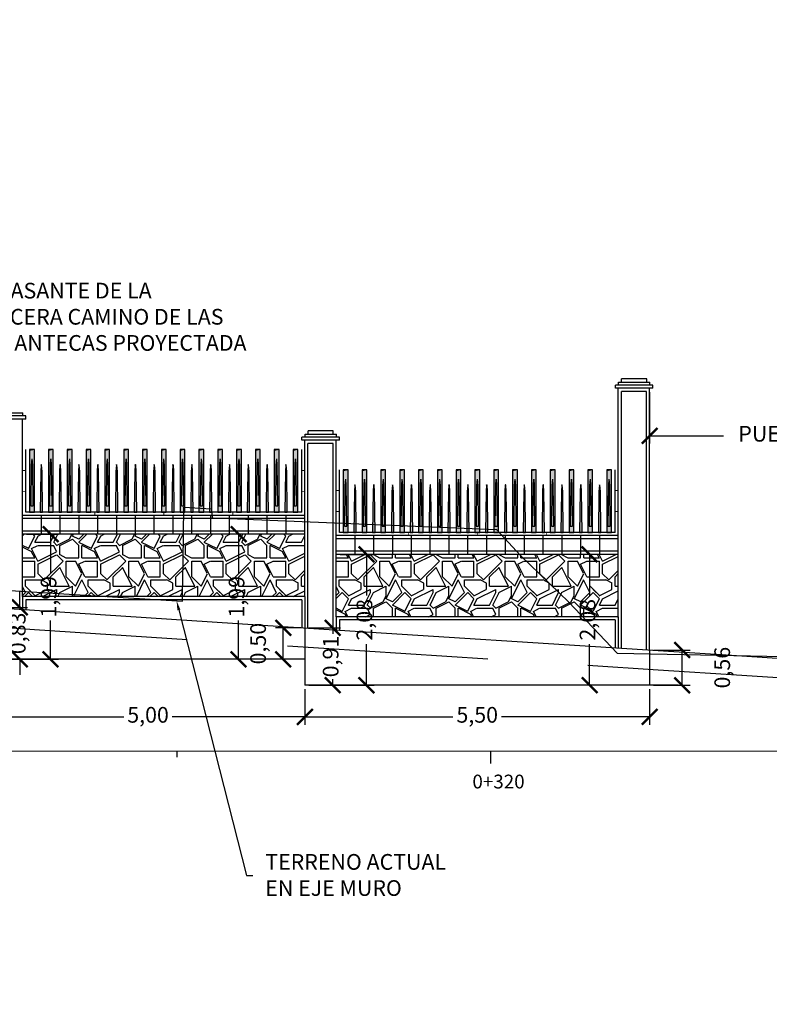
# Model space of a CAD drawing. Units: metres. Extents: x 372896 to 373891, y 3149372 to 3150584.
# Drawn here: x 373770 to 373782, y 3150264 to 3150280 of the extents above; entities that cross this region are included whole.
import ezdxf
from ezdxf import colors
from ezdxf.entities.mleader import LeaderData, LeaderLine
from ezdxf.math import Vec2, Vec3

# ---------------------------------------------------------------- set-up
doc = ezdxf.new("R2010")
doc.units = ezdxf.units.M
doc.header["$PDMODE"] = 3
doc.header["$PDSIZE"] = 0.2
doc.linetypes.add('HIDDEN', pattern=[2.4, 1.6, -0.8])
doc.layers.add('ACERO CORTEN', color=7, linetype='Continuous', true_color=0xc76300)
for name, color, linetype in [('ACOTADO', 1, 'Continuous'), ('ALZADO DE MUROS', 3, 'Continuous'), ('BERENJENO', 251, 'Continuous'), ('C-PERF_Terreno', 8, 'Continuous'), ('DIBUJOS EN MURO', 1, 'Continuous'), ('OCULTA', 1, 'HIDDEN'), ('PIEDRAS', 34, 'Continuous'), ('VISTA - PILARETES', 1, 'Continuous')]:
    doc.layers.add(name, color=color, linetype=linetype)
for name, color, linetype, lineweight in [('C-VISP-GUIT-ETIQ_Principales', 7, 'Continuous', 0), ('C-VISP-GUIT-MARC_Principales', 7, 'Continuous', 0), ('C-VISP-GUIT-MARC_Secundarias', 1, 'Continuous', 0), ('C-VISP_Eje', 7, 'Continuous', 0)]:
    doc.layers.add(name, color=color, linetype=linetype, lineweight=lineweight)
doc.styles.add('TOPONIMIA', font='arial.ttf')
doc.dimstyles.new('1_100', dxfattribs={"dimscale": 0.1, "dimtxt": 2.5, "dimasz": 2.5, "dimexe": 1.25, "dimexo": 0.625, "dimtad": 0, "dimzin": 0, "dimtxsty": 'TOPONIMIA', "dimblk": 'ARCHTICK', "dimcen": 2.5, "dimclrd": 256, "dimclre": 256, "dimclrt": 256, "dimadec": 0, "dimazin": 0, "dimtfac": 1, "dimtmove": 2, "dimatfit": 3, "dimfxl": 1, "dimtfill": 2, "dimtfillclr": 50, "dimarcsym": 0})
pattern_1 = [(0, (0.2, 0), (1, 1), [0.3, -0.7]), (0, (0.8, 0.1), (1, 1), [0.25, -0.75]), (0, (0.75, 0.15), (1, 1), [0.2, -0.8]), (0, (0.45, 0.4), (1, 1), [0.15, -0.15, 0.2, -0.5]), (0, (0.45, 0.45), (1, 1), [0.2, -0.05, 0.25, -0.5]), (0, (0, 0.65), (1, 1), [0.25, -0.75]), (0, (0.95, 0.7), (1, 1), [0.25, -0.75]), (90, (0, 0.2), (-1, 1), [0.15, -0.85]), (90, (0.15, 0.95), (-1, 1), [0.1, -0.9]), (90, (0.2, 0), (-1, 1), [0.15, -0.85]), (90, (0.3, 0.9), (-1, 1), [0.05, -0.95]), (90, (0.35, 0.5), (-1, 1), [0.15, -0.85]), (90, (0.45, 0.15), (-1, 1), [0.25, -0.75]), (90, (0.55, 0.85), (-1, 1), [0.15, -0.85]), (90, (0.65, 0.45), (-1, 1), [0.2, -0.8]), (90, (0.7, 0.45), (-1, 1), [0.2, -0.8]), (90, (0.8, 0), (-1, 1), [0.1, -0.9]), (90, (0.95, 0.15), (-1, 1), [0.25, -0.75]), (45, (0.1, 0.1), (1e-16, 1.00000000002), [0.424264, -0.9899495623]), (45, (0.2, 0.15), (1e-16, 1.00000000002), [0.212132, -1.2020815623]), (45, (0.65, 0.7), (1e-16, 1.00000000002), [0.2828427, -1.1313708623]), (45, (0.65, 0.75), (1e-16, 1.00000000002), [0.212132, -1.2020815623]), (135, (0.3, 0.65), (-1.00000000002, 1e-16), [0.070711, -1.3435025623]), (135, (0.1, 0.1), (-1.00000000002, 1e-16), [0.141421, -1.2727925623]), (135, (0.4, 0.4), (-1.00000000002, 1e-16), [0.141421, -1.2727925623]), (135, (0.65, 0.65), (-1.00000000002, 1e-16), [0.141421, -1.2727925623]), (135, (0.95, 0.85), (-1.00000000002, 1e-16), [0.212132, -1.2020815623]), (135, (0.95, 0.8), (-1.00000000002, 1e-16), [0.141421, -1.2727925623]), (135, (0.9, 0.9), (-1.00000000002, 1e-16), [0.141421, -1.2727925623]), (135, (0.6, 0), (-1.00000000002, 1e-16), [0.212132, -1.2020815623]), (26.5650512, (0.9, 0.6), (1, 4e-10), [0.1118, -2.124267977]), (26.5650512, (0.65, 0.35), (1, 4e-10), [0.1118, -2.124267977]), (26.5650512, (0.3, 0.65), (1, 4e-10), [0.2236, -2.012467977]), (26.5650512, (0.35, 0.9), (1, 4e-10), [0.2236, -2.012467977]), (26.5650512, (0.35, 0.65), (1, 4e-10), [0.2236, -2.012467977]), (26.5650512, (0.95, 0.85), (1, 4e-10), [0.2236, -2.012467977]), (26.5650512, (0, 0.35), (1, 4e-10), [0.33541, -1.900657977]), (26.5650512, (0, 0.4), (1, 4e-10), [0.33541, -1.900657977]), (26.5650512, (0, 0.8), (1, 4e-10), [0.33541, -1.900657977]), (63.43494882, (0.5, 0.75), (5e-11, 1), [0.1118, -2.124267977]), (63.43494882, (0.95, 0.7), (5e-11, 1), [0.1118, -1.341667977, 0.2236, -0.559]), (63.43494882, (0.85, 0.6), (5e-11, 1), [0.2236, -2.012467977]), (63.43494882, (0.25, 0.7), (5e-11, 1), [0.2236, -2.012467977]), (63.43494882, (0.2, 0.7), (5e-11, 1), [0.2236, -2.012467977]), (63.43494882, (0.55, 0.8), (5e-11, 1), [0.33541, -1.900657977]), (116.5650512, (0.3, 0.55), (-4e-10, 1), [0.1118, -2.124267977]), (116.5650512, (0.95, 0.45), (-4e-10, 1), [0.1118, -2.124267977]), (116.5650512, (0.75, 0.15), (-4e-10, 1), [0.2236, -2.012467977]), (116.5650512, (0.7, 0.2), (-4e-10, 1), [0.2236, -2.012467977]), (116.5650512, (0.8, 0.9), (-4e-10, 1), [0.2236, -2.012467977]), (116.5650512, (0, 0.4), (-4e-10, 1), [0.2236, -2.012467977]), (116.5650512, (0.5, 0), (-4e-10, 1), [0.33541, -1.900657977]), (153.43494882, (0.85, 0.6), (-1, 5e-11), [0.2236, -2.012467977]), (153.43494882, (0.9, 0.55), (-1, 5e-11), [0.2236, -2.012467977]), (153.43494882, (0.15, 0.05), (-1, 5e-11), [0.1118, -2.124267977]), (153.43494882, (0.45, 0.45), (-1, 5e-11), [0.1118, -2.124267977]), (153.43494882, (0.65, 0.75), (-1, 5e-11), [0.1118, -2.124267977])]

# ---------------------------------------------------------------- blocks, each defined once
blk = doc.blocks.new('pletina2')
at = {"layer": 'ACERO CORTEN'}
h = blk.add_hatch(color=256, dxfattribs=at)
edge = h.paths.add_edge_path()
edge.add_line((0.011, 0.65), (0.004, 0.751))
edge.add_ellipse((0.001, 0.751), major_axis=(-0.00063, 0.00828), ratio=0.3768, start_angle=270, end_angle=360)
edge.add_ellipse((-0.001, 0.751), major_axis=(0.00063, 0.00828), ratio=0.3768, start_angle=0, end_angle=90)
edge.add_line((-0.004, 0.751), (-0.011, 0.65))
edge.add_line((-0.011, 0.65), (-0.019, 0))
edge.add_line((-0.019, 0), (0.019, 0))
edge.add_line((0.019, 0), (0.011, 0.65))
at = {"layer": 'ACERO CORTEN', "flags": 128}
blk.add_lwpolyline([(-0.004, 0.751), (-0.011, 0.65), (-0.019, 0), (0.019, 0), (0.011, 0.65), (0.004, 0.751)], dxfattribs=at)
at = {"layer": 'ACERO CORTEN', "extrusion": (0, 0, -1)}
blk.add_ellipse((-0.001, 0.751), major_axis=(0.00063, 0.00828), ratio=0.3768, start_param=4.712389, end_param=6.283185, dxfattribs=at)
at = {"layer": 'ACERO CORTEN'}
blk.add_ellipse((0.001, 0.751), major_axis=(-0.00063, 0.00828), ratio=0.3768, start_param=4.712389, end_param=6.283185, dxfattribs=at)
blk = doc.blocks.new('PLETINA')
at = {"layer": 'ACERO CORTEN'}
h = blk.add_hatch(color=256, dxfattribs=at)
h.paths.add_polyline_path([(0.038, 0.956), (-0.038, 0.956), (-0.038, 0), (0.038, 0)])
edge = h.paths.add_edge_path(flags=16)
edge.add_line((0.004, 0.851), (0.011, 0.75))
edge.add_line((0.011, 0.75), (0.019, 0.1))
edge.add_line((0.019, 0.1), (-0.019, 0.1))
edge.add_line((-0.019, 0.1), (-0.011, 0.75))
edge.add_line((-0.011, 0.75), (-0.004, 0.851))
edge.add_ellipse((-0.001, 0.851), major_axis=(0.00063, 0.00828), ratio=0.3768, start_angle=0, end_angle=90, ccw=False)
edge.add_ellipse((0.001, 0.851), major_axis=(-0.00063, 0.00828), ratio=0.3768, start_angle=270, end_angle=360, ccw=False)
h.paths.add_polyline_path([(0.038, 1), (-0.038, 1), (-0.038, 0.956), (0.038, 0.956)])
at = {"layer": 'ACERO CORTEN', "flags": 128}
for points in [[(0.038, 1), (-0.038, 0.982), (-0.038, 0), (0.038, 0)], [(0.038, 1), (-0.038, 1), (-0.038, 0), (0.038, 0)]]:
    blk.add_lwpolyline(points, close=True, dxfattribs=at)
blk.add_lwpolyline([(-0.004, 0.851), (-0.011, 0.75), (-0.019, 0.1), (0.019, 0.1), (0.011, 0.75), (0.004, 0.851)], dxfattribs=at)
blk = doc.blocks.new('_ArchTick')
at = {"color": 0, "linetype": 'ByBlock', "const_width": 0.15}
blk.add_lwpolyline([(-0.5, -0.5), (0.5, 0.5)], dxfattribs=at)
blk = doc.blocks.new('*D854')
at = {"layer": 'ACOTADO', "lineweight": -2}
for p, q in [((373779.751, 3150274.093), (373779.751, 3150273.273)), ((373785.758, 3150274.093), (373785.758, 3150273.273)), ((373779.751, 3150273.398), (373780.928, 3150273.398)), ((373785.758, 3150273.398), (373784.581, 3150273.398))]:
    blk.add_line(p, q, dxfattribs=at)
at = {"layer": 'Defpoints', "color": 0}
for p in [(373779.751, 3150274.155), (373785.758, 3150274.155), (373785.758, 3150273.398)]:
    blk.add_point(p, dxfattribs=at)
at = {"layer": 'ACOTADO', "lineweight": -2, "xscale": 0.25, "yscale": 0.25, "zscale": 0.25, "rotation": 180}
blk.add_blockref('_ArchTick', (373779.751, 3150273.398), dxfattribs=at)
at = {"layer": 'ACOTADO', "lineweight": -2, "xscale": 0.25, "yscale": 0.25, "zscale": 0.25}
blk.add_blockref('_ArchTick', (373785.758, 3150273.398), dxfattribs=at)
at = {"layer": 'ACOTADO', "insert": (373782.755, 3150273.398), "char_height": 0.25, "attachment_point": 5, "style": 'TOPONIMIA', "bg_fill": 1, "box_fill_scale": 1.1, "bg_fill_color": 50, "bg_fill_transparency": 0}
blk.add_mtext('PUERTA DE ACCESO', dxfattribs=at)
blk = doc.blocks.new('*D926')
at = {"layer": 'ACOTADO', "lineweight": -2}
for p, q in [((373769.255, 3150269.774), (373769.255, 3150268.794)), ((373774.255, 3150269.361), (373774.255, 3150268.794)), ((373769.255, 3150268.919), (373771.368, 3150268.919)), ((373774.255, 3150268.919), (373772.142, 3150268.919))]:
    blk.add_line(p, q, dxfattribs=at)
at = {"layer": 'Defpoints', "color": 0}
for p in [(373769.255, 3150269.836), (373774.255, 3150269.423), (373774.255, 3150268.919)]:
    blk.add_point(p, dxfattribs=at)
at = {"layer": 'ACOTADO', "lineweight": -2, "xscale": 0.25, "yscale": 0.25, "zscale": 0.25, "rotation": 180}
blk.add_blockref('_ArchTick', (373769.255, 3150268.919), dxfattribs=at)
at = {"layer": 'ACOTADO', "lineweight": -2, "xscale": 0.25, "yscale": 0.25, "zscale": 0.25}
blk.add_blockref('_ArchTick', (373774.255, 3150268.919), dxfattribs=at)
at = {"layer": 'ACOTADO', "insert": (373771.755, 3150268.919), "char_height": 0.25, "attachment_point": 5, "style": 'TOPONIMIA', "bg_fill": 1, "box_fill_scale": 1.1, "bg_fill_color": 50, "bg_fill_transparency": 0}
blk.add_mtext('5,00', dxfattribs=at)
blk = doc.blocks.new('*D927')
at = {"layer": 'ACOTADO', "lineweight": -2}
for p, q in [((373774.255, 3150269.361), (373774.255, 3150268.794)), ((373779.751, 3150269.361), (373779.751, 3150268.794)), ((373774.255, 3150268.919), (373776.616, 3150268.919)), ((373779.751, 3150268.919), (373777.39, 3150268.919))]:
    blk.add_line(p, q, dxfattribs=at)
at = {"layer": 'Defpoints', "color": 0}
for p in [(373774.255, 3150269.423), (373779.751, 3150269.423), (373779.751, 3150268.919)]:
    blk.add_point(p, dxfattribs=at)
at = {"layer": 'ACOTADO', "lineweight": -2, "xscale": 0.25, "yscale": 0.25, "zscale": 0.25, "rotation": 180}
blk.add_blockref('_ArchTick', (373774.255, 3150268.919), dxfattribs=at)
at = {"layer": 'ACOTADO', "lineweight": -2, "xscale": 0.25, "yscale": 0.25, "zscale": 0.25}
blk.add_blockref('_ArchTick', (373779.751, 3150268.919), dxfattribs=at)
at = {"layer": 'ACOTADO', "insert": (373777.003, 3150268.919), "char_height": 0.25, "attachment_point": 5, "style": 'TOPONIMIA', "bg_fill": 1, "box_fill_scale": 1.1, "bg_fill_color": 50, "bg_fill_transparency": 0}
blk.add_mtext('5,50', dxfattribs=at)
blk = doc.blocks.new('*D1035')
at = {"layer": 'ACOTADO', "lineweight": -2}
for p, q in [((373769.71, 3150270.663), (373769.71, 3150270.913)), ((373769.317, 3150270.663), (373769.835, 3150270.663)), ((373769.71, 3150270.663), (373769.71, 3150270.637)), ((373769.317, 3150269.836), (373769.835, 3150269.836)), ((373769.71, 3150269.836), (373769.71, 3150269.862)), ((373769.71, 3150269.836), (373769.71, 3150269.586))]:
    blk.add_line(p, q, dxfattribs=at)
at = {"layer": 'Defpoints', "color": 0}
for p in [(373769.255, 3150270.663), (373769.255, 3150269.836), (373769.71, 3150269.836)]:
    blk.add_point(p, dxfattribs=at)
at = {"layer": 'ACOTADO', "lineweight": -2, "xscale": 0.25, "yscale": 0.25, "zscale": 0.25}
for p, rotation in [((373769.71, 3150270.663), 270), ((373769.71, 3150269.836), 90)]:
    blk.add_blockref('_ArchTick', p, dxfattribs=dict(at, rotation=rotation))
at = {"layer": 'ACOTADO', "insert": (373769.71, 3150270.249), "char_height": 0.25, "attachment_point": 5, "rotation": 90, "style": 'TOPONIMIA', "bg_fill": 1, "box_fill_scale": 1.1, "bg_fill_color": 50, "bg_fill_transparency": 0}
blk.add_mtext('0,83', dxfattribs=at)
blk = doc.blocks.new('*D1037')
at = {"layer": 'ACOTADO', "lineweight": -2}
for p, q in [((373769.818, 3150271.83), (373770.327, 3150271.83)), ((373770.202, 3150271.83), (373770.202, 3150271.209)), ((373770.202, 3150269.836), (373770.202, 3150270.457)), ((373769.772, 3150269.836), (373770.327, 3150269.836))]:
    blk.add_line(p, q, dxfattribs=at)
at = {"layer": 'Defpoints', "color": 0}
for p in [(373769.755, 3150271.83), (373770.202, 3150271.83), (373769.71, 3150269.836)]:
    blk.add_point(p, dxfattribs=at)
at = {"layer": 'ACOTADO', "lineweight": -2, "xscale": 0.25, "yscale": 0.25, "zscale": 0.25}
for p, rotation in [((373770.202, 3150271.83), 90), ((373770.202, 3150269.836), 270)]:
    blk.add_blockref('_ArchTick', p, dxfattribs=dict(at, rotation=rotation))
at = {"layer": 'ACOTADO', "insert": (373770.202, 3150270.833), "char_height": 0.25, "attachment_point": 5, "rotation": 90, "style": 'TOPONIMIA', "bg_fill": 1, "box_fill_scale": 1.1, "bg_fill_color": 50, "bg_fill_transparency": 0}
blk.add_mtext('1,99', dxfattribs=at)
blk = doc.blocks.new('*D1038')
at = {"layer": 'ACOTADO', "lineweight": -2}
for p, q in [((373774.193, 3150270.336), (373773.786, 3150270.336)), ((373773.911, 3150269.836), (373773.911, 3150270.336)), ((373774.193, 3150269.836), (373773.786, 3150269.836))]:
    blk.add_line(p, q, dxfattribs=at)
at = {"layer": 'Defpoints', "color": 0}
for p in [(373773.911, 3150270.336), (373774.255, 3150270.336), (373774.255, 3150269.836)]:
    blk.add_point(p, dxfattribs=at)
at = {"layer": 'ACOTADO', "lineweight": -2, "xscale": 0.25, "yscale": 0.25, "zscale": 0.25}
for p, rotation in [((373773.911, 3150270.336), 90), ((373773.911, 3150269.836), 270)]:
    blk.add_blockref('_ArchTick', p, dxfattribs=dict(at, rotation=rotation))
at = {"layer": 'ACOTADO', "insert": (373773.542, 3150270.086), "char_height": 0.25, "attachment_point": 5, "rotation": 90, "style": 'TOPONIMIA', "bg_fill": 1, "box_fill_scale": 1.1, "bg_fill_color": 50, "bg_fill_transparency": 0}
blk.add_mtext('0,50', dxfattribs=at)
blk = doc.blocks.new('*D1039')
at = {"layer": 'ACOTADO', "lineweight": -2}
for p, q in [((373774.193, 3150271.83), (373773.074, 3150271.83)), ((373773.199, 3150271.83), (373773.199, 3150271.209)), ((373773.199, 3150269.836), (373773.199, 3150270.457)), ((373773.848, 3150269.836), (373773.074, 3150269.836))]:
    blk.add_line(p, q, dxfattribs=at)
at = {"layer": 'Defpoints', "color": 0}
for p in [(373773.199, 3150271.83), (373774.255, 3150271.83), (373773.911, 3150269.836)]:
    blk.add_point(p, dxfattribs=at)
at = {"layer": 'ACOTADO', "lineweight": -2, "xscale": 0.25, "yscale": 0.25, "zscale": 0.25}
for p, rotation in [((373773.199, 3150271.83), 90), ((373773.199, 3150269.836), 270)]:
    blk.add_blockref('_ArchTick', p, dxfattribs=dict(at, rotation=rotation))
at = {"layer": 'ACOTADO', "insert": (373773.199, 3150270.833), "char_height": 0.25, "attachment_point": 5, "rotation": 90, "style": 'TOPONIMIA', "bg_fill": 1, "box_fill_scale": 1.1, "bg_fill_color": 50, "bg_fill_transparency": 0}
blk.add_mtext('1,99', dxfattribs=at)
blk = doc.blocks.new('*D1040')
at = {"layer": 'ACOTADO', "lineweight": -2}
for p, q in [((373774.318, 3150270.336), (373774.824, 3150270.336)), ((373774.699, 3150270.336), (373774.699, 3150270.243)), ((373774.318, 3150269.423), (373774.824, 3150269.423)), ((373774.699, 3150269.423), (373774.699, 3150269.517))]:
    blk.add_line(p, q, dxfattribs=at)
at = {"layer": 'Defpoints', "color": 0}
for p in [(373774.255, 3150270.336), (373774.255, 3150269.423), (373774.699, 3150269.423)]:
    blk.add_point(p, dxfattribs=at)
at = {"layer": 'ACOTADO', "lineweight": -2, "xscale": 0.25, "yscale": 0.25, "zscale": 0.25}
for p, rotation in [((373774.699, 3150270.336), 90), ((373774.699, 3150269.423), 270)]:
    blk.add_blockref('_ArchTick', p, dxfattribs=dict(at, rotation=rotation))
at = {"layer": 'ACOTADO', "insert": (373774.699, 3150269.88), "char_height": 0.25, "attachment_point": 5, "rotation": 90, "style": 'TOPONIMIA', "bg_fill": 1, "box_fill_scale": 1.1, "bg_fill_color": 50, "bg_fill_transparency": 0}
blk.add_mtext('0,91', dxfattribs=at)
blk = doc.blocks.new('*D1041')
at = {"layer": 'ACOTADO', "lineweight": -2}
for p, q in [((373774.818, 3150271.508), (373775.362, 3150271.508)), ((373775.237, 3150271.508), (373775.237, 3150270.855)), ((373775.237, 3150269.423), (373775.237, 3150270.076)), ((373774.761, 3150269.423), (373775.362, 3150269.423))]:
    blk.add_line(p, q, dxfattribs=at)
at = {"layer": 'Defpoints', "color": 0}
for p in [(373774.755, 3150271.508), (373775.237, 3150271.508), (373774.699, 3150269.423)]:
    blk.add_point(p, dxfattribs=at)
at = {"layer": 'ACOTADO', "lineweight": -2, "xscale": 0.25, "yscale": 0.25, "zscale": 0.25}
for p, rotation in [((373775.237, 3150271.508), 90), ((373775.237, 3150269.423), 270)]:
    blk.add_blockref('_ArchTick', p, dxfattribs=dict(at, rotation=rotation))
at = {"layer": 'ACOTADO', "insert": (373775.237, 3150270.466), "char_height": 0.25, "attachment_point": 5, "rotation": 90, "style": 'TOPONIMIA', "bg_fill": 1, "box_fill_scale": 1.1, "bg_fill_color": 50, "bg_fill_transparency": 0}
blk.add_mtext('2,08', dxfattribs=at)
blk = doc.blocks.new('*D1042')
at = {"layer": 'ACOTADO', "lineweight": -2}
for p, q in [((373779.814, 3150269.983), (373780.396, 3150269.983)), ((373780.271, 3150269.423), (373780.271, 3150269.983)), ((373779.814, 3150269.423), (373780.396, 3150269.423))]:
    blk.add_line(p, q, dxfattribs=at)
at = {"layer": 'Defpoints', "color": 0}
for p in [(373779.751, 3150269.983), (373780.271, 3150269.983), (373779.751, 3150269.423)]:
    blk.add_point(p, dxfattribs=at)
at = {"layer": 'ACOTADO', "lineweight": -2, "xscale": 0.25, "yscale": 0.25, "zscale": 0.25}
for p, rotation in [((373780.271, 3150269.983), 90), ((373780.271, 3150269.423), 270)]:
    blk.add_blockref('_ArchTick', p, dxfattribs=dict(at, rotation=rotation))
at = {"layer": 'ACOTADO', "insert": (373780.941, 3150269.703), "char_height": 0.25, "attachment_point": 5, "rotation": 90, "style": 'TOPONIMIA', "bg_fill": 1, "box_fill_scale": 1.1, "bg_fill_color": 50, "bg_fill_transparency": 0}
blk.add_mtext('0,56', dxfattribs=at)
blk = doc.blocks.new('*D1043')
at = {"layer": 'ACOTADO', "lineweight": -2}
for p, q in [((373779.189, 3150271.508), (373778.669, 3150271.508)), ((373778.794, 3150271.508), (373778.794, 3150270.855)), ((373778.794, 3150269.423), (373778.794, 3150270.076)), ((373780.209, 3150269.423), (373778.669, 3150269.423))]:
    blk.add_line(p, q, dxfattribs=at)
at = {"layer": 'Defpoints', "color": 0}
for p in [(373778.794, 3150271.508), (373779.251, 3150271.508), (373780.271, 3150269.423)]:
    blk.add_point(p, dxfattribs=at)
at = {"layer": 'ACOTADO', "lineweight": -2, "xscale": 0.25, "yscale": 0.25, "zscale": 0.25}
for p, rotation in [((373778.794, 3150271.508), 90), ((373778.794, 3150269.423), 270)]:
    blk.add_blockref('_ArchTick', p, dxfattribs=dict(at, rotation=rotation))
at = {"layer": 'ACOTADO', "insert": (373778.794, 3150270.466), "char_height": 0.25, "attachment_point": 5, "rotation": 90, "style": 'TOPONIMIA', "bg_fill": 1, "box_fill_scale": 1.1, "bg_fill_color": 50, "bg_fill_transparency": 0}
blk.add_mtext('2,08', dxfattribs=at)

msp = doc.modelspace()

# ---------------------------------------------------------------- hatches: boundary and pattern name
at = {"layer": 'PIEDRAS'}
h = msp.add_hatch(dxfattribs=at)
h.set_pattern_fill('GRAVEL', color=256, style=0)
h.set_pattern_definition(pattern_1)
h.paths.add_polyline_path([(373774.255, 3150271.83), (373769.755, 3150271.83), (373769.755, 3150270.836), (373774.255, 3150270.836)])
h = msp.add_hatch(dxfattribs=at)
h.set_pattern_fill('GRAVEL', color=256, style=0)
h.set_pattern_definition(pattern_1)
h.paths.add_polyline_path([(373779.251, 3150271.508), (373774.755, 3150271.508), (373774.755, 3150270.515), (373779.251, 3150270.515)])

# ---------------------------------------------------------------- linework, layer by layer
at = {"layer": 'ACERO CORTEN'}
for p, q in [((373769.805, 3150272.18), (373769.805, 3150273.18)), ((373774.205, 3150272.18), (373774.205, 3150273.18)), ((373774.805, 3150271.858), (373774.805, 3150272.858)), ((373779.201, 3150271.858), (373779.201, 3150272.858)), ((373774.205, 3150272.18), (373769.805, 3150272.18)), ((373779.201, 3150271.858), (373774.805, 3150271.858))]:
    msp.add_line(p, q, dxfattribs=at)
at = {"layer": 'ACERO CORTEN', "const_width": 0.015, "flags": 128}
for points in [[(373769.755, 3150272.846), (373769.805, 3150272.846)], [(373774.205, 3150272.846), (373774.255, 3150272.846)], [(373769.755, 3150272.513), (373769.805, 3150272.513)], [(373774.205, 3150272.513), (373774.255, 3150272.513)], [(373774.755, 3150272.525), (373774.805, 3150272.525)], [(373779.201, 3150272.525), (373779.251, 3150272.525)], [(373770.905, 3150272.13), (373770.905, 3150272.18)], [(373772.005, 3150272.13), (373772.005, 3150272.18)], [(373773.105, 3150272.13), (373773.105, 3150272.18)], [(373774.755, 3150272.191), (373774.805, 3150272.191)], [(373779.201, 3150272.191), (373779.251, 3150272.191)], [(373775.905, 3150271.808), (373775.905, 3150271.858)], [(373777.005, 3150271.808), (373777.005, 3150271.858)], [(373778.105, 3150271.808), (373778.105, 3150271.858)]]:
    msp.add_lwpolyline(points, dxfattribs=at)
at = {"layer": 'ALZADO DE MUROS'}
for p, q in [((373774.255, 3150270.836), (373774.255, 3150269.423)), ((373779.751, 3150269.983), (373779.751, 3150269.423)), ((373774.255, 3150269.836), (373769.255, 3150269.836)), ((373779.751, 3150269.423), (373774.255, 3150269.423))]:
    msp.add_line(p, q, dxfattribs=at)
at = {"layer": 'ALZADO DE MUROS', "flags": 128}
msp.add_lwpolyline([(373649.885, 3150277.234), (373661.945, 3150276.914), (373671.942, 3150276.677), (373676.942, 3150276.531), (373677.547, 3150276.509), (373681.637, 3150276.328), (373686.29, 3150276.069), (373686.458, 3150276.058), (373698.025, 3150275.753), (373717.401, 3150274.087), (373752.601, 3150271.794), (373759.948, 3150271.289), (373761.941, 3150271.153), (373767.823, 3150270.757), (373769.943, 3150270.617), (373774.556, 3150270.317), (373779.889, 3150269.974), (373781.222, 3150269.889), (373785.835, 3150269.59)], dxfattribs=at)
at = {"layer": 'BERENJENO'}
for p, q in [((373779.301, 3150270.012), (373779.301, 3150274.105)), ((373779.701, 3150274.105), (373779.301, 3150274.105)), ((373779.701, 3150269.986), (373779.701, 3150274.105)), ((373774.305, 3150270.333), (373774.305, 3150273.276)), ((373774.705, 3150273.276), (373774.305, 3150273.276)), ((373774.705, 3150270.307), (373774.705, 3150273.276)), ((373774.255, 3150272.08), (373769.755, 3150272.08)), ((373770.055, 3150271.83), (373770.055, 3150272.13)), ((373770.355, 3150271.83), (373770.355, 3150272.13)), ((373770.655, 3150271.83), (373770.655, 3150272.13)), ((373770.955, 3150271.83), (373770.955, 3150272.13)), ((373771.255, 3150271.83), (373771.255, 3150272.13)), ((373771.555, 3150271.83), (373771.555, 3150272.13)), ((373771.855, 3150271.83), (373771.855, 3150272.13)), ((373772.155, 3150271.83), (373772.155, 3150272.13)), ((373772.455, 3150271.83), (373772.455, 3150272.13)), ((373772.755, 3150271.83), (373772.755, 3150272.13)), ((373773.055, 3150271.83), (373773.055, 3150272.13)), ((373773.355, 3150271.83), (373773.355, 3150272.13)), ((373773.655, 3150271.83), (373773.655, 3150272.13)), ((373773.955, 3150271.83), (373773.955, 3150272.13)), ((373774.255, 3150271.88), (373769.755, 3150271.88)), ((373779.251, 3150271.758), (373774.755, 3150271.758)), ((373775.055, 3150271.508), (373775.055, 3150271.808)), ((373775.355, 3150271.508), (373775.355, 3150271.808)), ((373775.655, 3150271.508), (373775.655, 3150271.808)), ((373775.955, 3150271.508), (373775.955, 3150271.808)), ((373776.255, 3150271.508), (373776.255, 3150271.808)), ((373776.555, 3150271.508), (373776.555, 3150271.808)), ((373776.855, 3150271.508), (373776.855, 3150271.808)), ((373777.155, 3150271.508), (373777.155, 3150271.808)), ((373777.455, 3150271.508), (373777.455, 3150271.808)), ((373777.755, 3150271.508), (373777.755, 3150271.808)), ((373778.055, 3150271.508), (373778.055, 3150271.808)), ((373778.355, 3150271.508), (373778.355, 3150271.808)), ((373778.655, 3150271.508), (373778.655, 3150271.808)), ((373778.955, 3150271.508), (373778.955, 3150271.808)), ((373779.251, 3150271.558), (373774.755, 3150271.558)), ((373769.755, 3150270.836), (373769.755, 3150270.63)), ((373774.255, 3150270.836), (373774.255, 3150270.336)), ((373774.205, 3150270.786), (373769.805, 3150270.786)), ((373769.805, 3150270.786), (373769.805, 3150270.626)), ((373774.205, 3150270.786), (373774.205, 3150270.341)), ((373774.755, 3150270.515), (373774.755, 3150270.304)), ((373779.251, 3150270.515), (373779.251, 3150270.015)), ((373779.201, 3150270.465), (373774.805, 3150270.465)), ((373774.805, 3150270.465), (373774.805, 3150270.301)), ((373779.201, 3150270.465), (373779.201, 3150270.019))]:
    msp.add_line(p, q, dxfattribs=at)
at = {"layer": 'C-PERF_Terreno', "color": 2, "linetype": 'Continuous', "lineweight": -3, "flags": 128}
msp.add_lwpolyline([(373758.549, 3150274.476), (373762.393, 3150274.211), (373765.845, 3150274.124), (373765.851, 3150272.354), (373765.855, 3150271.124), (373768.819, 3150270.986), (373769.377, 3150270.944), (373772.305, 3150270.762), (373772.307, 3150270.862), (373772.315, 3150271.401), (373772.327, 3150272.261), (373772.769, 3150272.232), (373772.776, 3150272.085), (373772.791, 3150272.089), (373777.309, 3150271.904), (373777.691, 3150271.492), (373778.462, 3150270.744), (373779.233, 3150269.933), (373783.743, 3150269.844)], dxfattribs=at)
at = {"layer": 'C-VISP-GUIT-MARC_Principales', "color": 7, "linetype": 'Continuous', "lineweight": -3}
msp.add_line((373777.215, 3150268.374), (373777.215, 3150268.174), dxfattribs=at)
at = {"layer": 'C-VISP-GUIT-MARC_Secundarias', "color": 1, "linetype": 'Continuous', "lineweight": -3}
msp.add_line((373772.215, 3150268.374), (373772.215, 3150268.274), dxfattribs=at)
at = {"layer": 'C-VISP_Eje', "color": 7, "linetype": 'Continuous', "lineweight": 0}
msp.add_line((373762.215, 3150268.374), (373782.215, 3150268.374), dxfattribs=at)
at = {"layer": 'OCULTA', "color": 1, "lineweight": -3, "ltscale": 2, "flags": 128}
msp.add_lwpolyline([(373481.429, 3150280.029), (373484.997, 3150279.973), (373506.573, 3150279.808), (373513.625, 3150279.766), (373524.317, 3150279.684), (373527.91, 3150279.658), (373533.225, 3150279.61), (373535.835, 3150279.579), (373536.084, 3150279.576), (373538.395, 3150279.542), (373543.395, 3150279.453), (373548.395, 3150279.345), (373618.663, 3150277.678), (373626.441, 3150277.485), (373637.715, 3150277.217), (373649.885, 3150276.929), (373661.945, 3150276.609), (373671.942, 3150276.372), (373676.942, 3150276.226), (373677.547, 3150276.204), (373681.637, 3150276.023), (373686.29, 3150275.764), (373686.458, 3150275.753), (373698.025, 3150275.448), (373717.401, 3150273.782), (373752.601, 3150271.489), (373759.948, 3150270.984), (373761.941, 3150270.848), (373767.823, 3150270.452), (373769.943, 3150270.312), (373774.556, 3150270.012), (373779.889, 3150269.669), (373781.222, 3150269.584), (373785.835, 3150269.285), (373807.51, 3150268.418), (373824.832, 3150267.137), (373834.31, 3150266.541), (373839.718, 3150266.209), (373869.426, 3150264.338)], dxfattribs=at)
at = {"layer": 'VISTA - PILARETES'}
for p, q in [((373779.305, 3150274.255), (373779.305, 3150274.305)), ((373779.705, 3150274.305), (373779.305, 3150274.305)), ((373779.705, 3150274.255), (373779.705, 3150274.305)), ((373779.805, 3150274.205), (373779.205, 3150274.205)), ((373779.205, 3150274.155), (373779.205, 3150274.205)), ((373779.805, 3150274.155), (373779.205, 3150274.155)), ((373779.251, 3150270.515), (373779.251, 3150274.155)), ((373779.255, 3150274.205), (373779.255, 3150274.255)), ((373779.255, 3150274.255), (373779.755, 3150274.255)), ((373779.751, 3150269.983), (373779.751, 3150274.155)), ((373779.755, 3150274.205), (373779.755, 3150274.255)), ((373779.805, 3150274.155), (373779.805, 3150274.205)), ((373769.808, 3150273.714), (373769.208, 3150273.714)), ((373769.808, 3150273.664), (373769.208, 3150273.664)), ((373769.258, 3150273.764), (373769.758, 3150273.764)), ((373769.755, 3150270.836), (373769.755, 3150273.664)), ((373769.758, 3150273.714), (373769.758, 3150273.764)), ((373769.808, 3150273.664), (373769.808, 3150273.714)), ((373774.808, 3150273.376), (373774.208, 3150273.376)), ((373774.208, 3150273.326), (373774.208, 3150273.376)), ((373774.808, 3150273.326), (373774.208, 3150273.326)), ((373774.255, 3150270.836), (373774.255, 3150273.326)), ((373774.258, 3150273.376), (373774.258, 3150273.426)), ((373774.258, 3150273.426), (373774.758, 3150273.426)), ((373774.308, 3150273.426), (373774.308, 3150273.476)), ((373774.708, 3150273.476), (373774.308, 3150273.476)), ((373774.708, 3150273.426), (373774.708, 3150273.476)), ((373774.755, 3150270.515), (373774.755, 3150273.326)), ((373774.758, 3150273.376), (373774.758, 3150273.426)), ((373774.808, 3150273.326), (373774.808, 3150273.376)), ((373774.255, 3150272.13), (373769.755, 3150272.13)), ((373774.255, 3150271.83), (373769.755, 3150271.83)), ((373779.251, 3150271.808), (373774.755, 3150271.808)), ((373779.251, 3150271.508), (373774.755, 3150271.508)), ((373774.255, 3150270.836), (373769.755, 3150270.836)), ((373779.251, 3150270.515), (373774.755, 3150270.515))]:
    msp.add_line(p, q, dxfattribs=at)

# ---------------------------------------------------------------- block references
at = {"layer": 'DIBUJOS EN MURO'}
for name, p in [('PLETINA', (373769.905, 3150272.18)), ('PLETINA', (373770.205, 3150272.18)), ('PLETINA', (373770.505, 3150272.18)), ('PLETINA', (373770.805, 3150272.18)), ('PLETINA', (373771.105, 3150272.18)), ('PLETINA', (373771.405, 3150272.18)), ('PLETINA', (373771.705, 3150272.18)), ('PLETINA', (373772.005, 3150272.18)), ('PLETINA', (373772.305, 3150272.18)), ('PLETINA', (373772.605, 3150272.18)), ('PLETINA', (373772.905, 3150272.18)), ('PLETINA', (373773.205, 3150272.18)), ('PLETINA', (373773.505, 3150272.18)), ('PLETINA', (373773.805, 3150272.18)), ('PLETINA', (373774.105, 3150272.18)), ('pletina2', (373770.055, 3150272.18)), ('pletina2', (373770.355, 3150272.18)), ('pletina2', (373770.655, 3150272.18)), ('pletina2', (373770.955, 3150272.18)), ('pletina2', (373771.255, 3150272.18)), ('pletina2', (373771.555, 3150272.18)), ('pletina2', (373771.855, 3150272.18)), ('pletina2', (373772.155, 3150272.18)), ('pletina2', (373772.455, 3150272.18)), ('pletina2', (373772.755, 3150272.18)), ('pletina2', (373773.055, 3150272.18)), ('pletina2', (373773.355, 3150272.18)), ('pletina2', (373773.655, 3150272.18)), ('pletina2', (373773.955, 3150272.18)), ('PLETINA', (373774.905, 3150271.858)), ('PLETINA', (373775.205, 3150271.858)), ('PLETINA', (373775.505, 3150271.858)), ('PLETINA', (373775.805, 3150271.858)), ('PLETINA', (373776.105, 3150271.858)), ('PLETINA', (373776.405, 3150271.858)), ('PLETINA', (373776.705, 3150271.858)), ('PLETINA', (373777.005, 3150271.858)), ('PLETINA', (373777.305, 3150271.858)), ('PLETINA', (373777.605, 3150271.858)), ('PLETINA', (373777.905, 3150271.858)), ('PLETINA', (373778.205, 3150271.858)), ('PLETINA', (373778.505, 3150271.858)), ('PLETINA', (373778.805, 3150271.858)), ('PLETINA', (373779.105, 3150271.858)), ('pletina2', (373775.055, 3150271.858)), ('pletina2', (373775.355, 3150271.858)), ('pletina2', (373775.655, 3150271.858)), ('pletina2', (373775.955, 3150271.858)), ('pletina2', (373776.255, 3150271.858)), ('pletina2', (373776.555, 3150271.858)), ('pletina2', (373776.855, 3150271.858)), ('pletina2', (373777.155, 3150271.858)), ('pletina2', (373777.455, 3150271.858)), ('pletina2', (373777.755, 3150271.858)), ('pletina2', (373778.055, 3150271.858)), ('pletina2', (373778.355, 3150271.858)), ('pletina2', (373778.655, 3150271.858)), ('pletina2', (373778.955, 3150271.858))]:
    msp.add_blockref(name, p, dxfattribs=at)

# ---------------------------------------------------------------- texts
at = {"layer": 'C-VISP-GUIT-ETIQ_Principales', "color": 7, "style": 'TOPONIMIA'}
msp.add_text('0+320', height=0.22, dxfattribs=at).set_placement((373776.926, 3150267.778))

# ---------------------------------------------------------------- dimensions: what is measured, and where the dimension line sits
at = {"layer": 'ACOTADO'}
dim = msp.add_linear_dim(base=(373785.758, 3150273.398), p1=(373779.751, 3150274.155), p2=(373785.758, 3150274.155), text='PUERTA DE ACCESO', dimstyle='1_100', dxfattribs=at)
dim.commit()
dim.dimension.update_dxf_attribs({"geometry": '*D854', "text_midpoint": (373782.755, 3150273.398)})
for base, p1, p2, picture, middle in [((373770.202, 3150271.83), (373769.71, 3150269.836), (373769.755, 3150271.83), '*D1037', (373770.202, 3150270.833)), ((373773.199, 3150271.83), (373773.911, 3150269.836), (373774.255, 3150271.83), '*D1039', (373773.199, 3150270.833)), ((373775.2369, 3150271.5079), (373774.699, 3150269.4231), (373774.7552, 3150271.5079), '*D1041', (373775.2369, 3150270.4655)), ((373778.7936, 3150271.5079), (373780.2711, 3150269.4231), (373779.2513, 3150271.5079), '*D1043', (373778.7936, 3150270.4655)), ((373769.71, 3150269.836), (373769.255, 3150270.663), (373769.255, 3150269.836), '*D1035', (373769.71, 3150270.249)), ((373773.911, 3150270.336), (373774.255, 3150269.836), (373774.255, 3150270.336), '*D1038', (373773.542, 3150270.086)), ((373774.699, 3150269.423), (373774.255, 3150270.336), (373774.255, 3150269.423), '*D1040', (373774.699, 3150269.88)), ((373780.271, 3150269.983), (373779.751, 3150269.423), (373779.751, 3150269.983), '*D1042', (373780.941, 3150269.703))]:
    dim = msp.add_linear_dim(base=base, p1=p1, p2=p2, angle=90, dimstyle='1_100', dxfattribs=at)
    dim.commit()
    dim.dimension.update_dxf_attribs({"geometry": picture, "text_midpoint": middle})
for base, p1, p2, picture, middle in [((373774.255, 3150268.919), (373769.255, 3150269.836), (373774.255, 3150269.423), '*D926', (373771.755, 3150268.919)), ((373779.751, 3150268.919), (373774.255, 3150269.423), (373779.751, 3150269.423), '*D927', (373777.003, 3150268.919))]:
    dim = msp.add_linear_dim(base=base, p1=p1, p2=p2, dimstyle='1_100', dxfattribs=at)
    dim.commit()
    dim.dimension.update_dxf_attribs({"geometry": picture, "text_midpoint": middle})

# ---------------------------------------------------------------- next in the draw order: leaders
ml = msp.add_multileader_mtext('Standard', dxfattribs=at)
ml.set_content('RASANTE DE LA\\PACERA CAMINO DE LAS\\PMANTECAS PROYECTADA', color=256, style='TOPONIMIA')
ml.set_leader_properties(color=1)
ml.build(insert=Vec2(0, 0))
ml.multileader.update_dxf_attribs({"text_left_attachment_type": 2, "text_right_attachment_type": 2, "dogleg_length": 1, "arrow_head_size": 0.15, "scale": 0.1})
ctx = ml.context
ctx.base_point, ctx.scale, ctx.char_height, ctx.arrow_head_size, ctx.landing_gap_size, ctx.plane_origin = Vec3(373769.146, 3150275.286), 0.1, 0.25, 0.15, 0.2, Vec3(373767.902, 3150274.328)
ctx.left_attachment, ctx.right_attachment = 2, 2
notes = []
notes.append((ctx, [(0, (1, 1, 0), (373769.046, 3150275.286), (1, 0), 0.1, [(0, [(373766.628, 3150270.838)], 0, [])])]))
ctx.mtext.insert, ctx.mtext.flow_direction = Vec3(373769.346, 3150275.836), 5
ctx.mtext.has_bg_fill, ctx.mtext.bg_color, ctx.mtext.bg_scale_factor, ctx.mtext.bg_transparency, ctx.mtext.use_window_bg_color = 1, -1023410126, 1.5, 0, 0
for ctx, leaders in notes:
    for number, flags, end, landing, length, lines in leaders:
        leader = LeaderData()
        leader.index, (leader.has_last_leader_line, leader.has_dogleg_vector, leader.attachment_direction) = number, flags
        leader.last_leader_point, leader.dogleg_vector, leader.dogleg_length = Vec3(end), Vec3(landing), length
        for number, points, colour, breaks in lines:
            line = LeaderLine()
            line.index, line.vertices, line.color, line.breaks = number, Vec3.list(points), colors.encode_raw_color(colour), breaks
            leader.lines.append(line)
        ctx.leaders.append(leader)

# ---------------------------------------------------------------- next in the draw order: leaders
ml = msp.add_multileader_mtext('Standard', dxfattribs=at)
ml.set_content('TERRENO ACTUAL\\PEN EJE MURO', color=256, style='TOPONIMIA')
ml.set_leader_properties(color=1)
ml.build(insert=Vec2(0, 0))
ml.multileader.update_dxf_attribs({"text_left_attachment_type": 2, "text_right_attachment_type": 2, "dogleg_length": 1, "arrow_head_size": 0.15, "scale": 0.1})
ctx = ml.context
ctx.base_point, ctx.scale, ctx.char_height, ctx.arrow_head_size, ctx.landing_gap_size, ctx.plane_origin = Vec3(373773.424, 3150266.393), 0.1, 0.25, 0.15, 0.2, Vec3(373772.21, 3150270.768)
ctx.left_attachment, ctx.right_attachment = 2, 2
notes = []
notes.append((ctx, [(0, (1, 1, 0), (373773.324, 3150266.393), (1, 0), 0.1, [(0, [(373772.21, 3150270.768)], 0, [])])]))
ctx.mtext.insert, ctx.mtext.flow_direction = Vec3(373773.624, 3150266.733), 5
ctx.mtext.has_bg_fill, ctx.mtext.bg_color, ctx.mtext.bg_scale_factor, ctx.mtext.bg_transparency, ctx.mtext.use_window_bg_color = 1, -1023410126, 1.5, 0, 0
for ctx, leaders in notes:
    for number, flags, end, landing, length, lines in leaders:
        leader = LeaderData()
        leader.index, (leader.has_last_leader_line, leader.has_dogleg_vector, leader.attachment_direction) = number, flags
        leader.last_leader_point, leader.dogleg_vector, leader.dogleg_length = Vec3(end), Vec3(landing), length
        for number, points, colour, breaks in lines:
            line = LeaderLine()
            line.index, line.vertices, line.color, line.breaks = number, Vec3.list(points), colors.encode_raw_color(colour), breaks
            leader.lines.append(line)
        ctx.leaders.append(leader)

doc.saveas('drawing.dxf')
